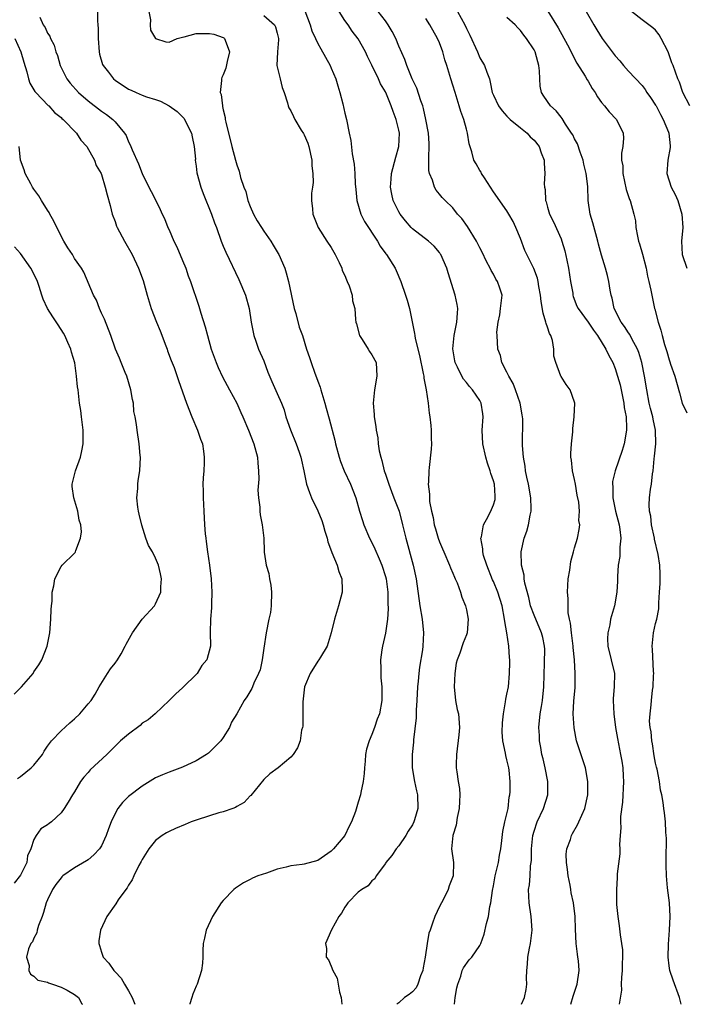
# Model space of a CAD drawing. Units: inches. Extents: x 2520000 to 2523000, y 1539000 to 1542000.
# Drawn here: x 2522233 to 2522331, y 1539000 to 1539146 of the extents above; entities that cross this region are included whole.
import ezdxf

# ---------------------------------------------------------------- set-up
doc = ezdxf.new("R2010")
doc.units = ezdxf.units.IN
doc.header["$MEASUREMENT"] = 0
doc.layers.add('LD25201539_2ft', color=74, linetype='Continuous')

msp = doc.modelspace()

# ---------------------------------------------------------------- linework, layer by layer
at = {"layer": 'LD25201539_2ft'}
for points, elevation in [([(2522244.4, 1539147), (2522244.39, 1539145.61), (2522244.46, 1539145), (2522244.49, 1539144.49), (2522244.48, 1539143), (2522244.63, 1539141), (2522244.69, 1539140.69), (2522245.16, 1539139.16), (2522245.23, 1539139), (2522246.01, 1539137.99), (2522246.75, 1539137), (2522247, 1539136.8), (2522249, 1539135.51), (2522249.36, 1539135.36), (2522250.11, 1539135), (2522251, 1539134.61), (2522251.63, 1539134.37), (2522253, 1539133.94), (2522253.7, 1539133.7), (2522255, 1539133.04), (2522256.17, 1539132.17), (2522257, 1539131.38), (2522257.18, 1539131.18), (2522258.32, 1539129), (2522258.42, 1539128.42), (2522258.73, 1539127), (2522258.88, 1539125.12), (2522258.87, 1539125), (2522259, 1539124.11), (2522259.12, 1539123.12), (2522259.69, 1539121), (2522260.04, 1539120.04), (2522261.28, 1539117), (2522261.71, 1539115.71), (2522261.99, 1539115), (2522262.7, 1539113), (2522263, 1539112.25), (2522263.37, 1539111.37), (2522265.32, 1539107.32), (2522266.28, 1539105), (2522266.83, 1539103), (2522267.14, 1539101), (2522267.53, 1539099), (2522267.83, 1539098.17), (2522268.23, 1539097), (2522269, 1539095.25), (2522269.61, 1539093.61), (2522270.2, 1539092.2), (2522271, 1539090.44), (2522271.62, 1539089), (2522272.01, 1539088.01), (2522272.29, 1539087), (2522272.96, 1539085.04), (2522273.8, 1539083), (2522274.26, 1539081.74), (2522274.51, 1539081), (2522274.58, 1539080.58), (2522274.95, 1539079), (2522275.34, 1539077), (2522275.76, 1539075.76), (2522276.05, 1539075), (2522277, 1539073.04), (2522277.62, 1539071.62), (2522277.82, 1539071), (2522278.06, 1539070.06), (2522278.41, 1539069), (2522278.47, 1539068.47), (2522279.03, 1539067.03), (2522279.09, 1539066.91), (2522279.89, 1539065), (2522280.1, 1539064.1), (2522280.58, 1539063), (2522280.62, 1539061.38), (2522280.6, 1539061), (2522280.09, 1539059), (2522279.48, 1539057), (2522278.97, 1539055), (2522278.37, 1539053), (2522277.38, 1539051.38), (2522277.17, 1539051), (2522277, 1539050.8), (2522275.89, 1539049), (2522275.03, 1539047), (2522274.77, 1539044.77), (2522274.8, 1539041.2), (2522274.74, 1539041), (2522274.6, 1539040.6), (2522274.37, 1539039), (2522274.01, 1539037.99), (2522273.34, 1539037), (2522273, 1539036.57), (2522271.12, 1539035), (2522269.9, 1539034.1), (2522269, 1539033.28), (2522267.08, 1539030.92), (2522267, 1539030.85), (2522266.1, 1539029.9), (2522265, 1539029.28), (2522264.84, 1539029.16), (2522264.42, 1539029), (2522263, 1539028.51), (2522262.34, 1539028.34), (2522261, 1539027.92), (2522259, 1539027.26), (2522258.27, 1539027), (2522257.36, 1539026.64), (2522255.96, 1539026.04), (2522255, 1539025.6), (2522254.6, 1539025.4), (2522253.96, 1539025), (2522253, 1539024.23), (2522251.99, 1539023), (2522251, 1539021.44), (2522250.86, 1539021.14), (2522250.54, 1539020.54), (2522249.79, 1539019), (2522249.55, 1539018.45), (2522249, 1539017.64), (2522248.77, 1539017.23), (2522248.58, 1539017), (2522247.48, 1539015.48), (2522247.1, 1539014.9), (2522245.76, 1539013), (2522244.84, 1539011), (2522244.62, 1539009.38), (2522244.59, 1539009), (2522244.7, 1539008.7), (2522245, 1539007.72), (2522245.24, 1539007), (2522246.1, 1539006.1), (2522246.82, 1539005), (2522246.92, 1539004.92), (2522247, 1539004.8), (2522247.89, 1539003.89), (2522248.4, 1539003), (2522249, 1539001.99), (2522249.54, 1539001), (2522249.92, 1539000)], 8222), ([(2522252.01, 1539147), (2522252.26, 1539145.74), (2522252.2, 1539145), (2522252.25, 1539144.25), (2522253, 1539143), (2522254.5, 1539142.5), (2522255, 1539142.47), (2522256.21, 1539143), (2522257, 1539143.21), (2522257.23, 1539143.23), (2522259, 1539143.74), (2522259.72, 1539143.72), (2522261, 1539143.75), (2522261.63, 1539143.63), (2522263, 1539143.14), (2522263.1, 1539143.1), (2522263.21, 1539143), (2522263.27, 1539142.73), (2522263.95, 1539141), (2522263.6, 1539139.6), (2522263.38, 1539138.62), (2522263, 1539137.62), (2522262.8, 1539137.2), (2522262.73, 1539137), (2522262.75, 1539136.75), (2522262.57, 1539135), (2522262.69, 1539134.69), (2522262.88, 1539133), (2522262.91, 1539132.91), (2522263, 1539132.44), (2522263.28, 1539131.28), (2522263.31, 1539131), (2522263.39, 1539130.61), (2522264.29, 1539127), (2522264.8, 1539125), (2522265, 1539124.31), (2522265.37, 1539123.37), (2522265.57, 1539122.43), (2522266.05, 1539121), (2522266.33, 1539120.33), (2522266.65, 1539119), (2522267, 1539118.12), (2522267.47, 1539117), (2522268.02, 1539116.02), (2522268.65, 1539115), (2522269, 1539114.48), (2522270.06, 1539113), (2522270.4, 1539112.4), (2522271.16, 1539111.16), (2522271.25, 1539111), (2522272.11, 1539109), (2522272.32, 1539108.32), (2522272.69, 1539107), (2522273.5, 1539103), (2522273.74, 1539102.26), (2522274.26, 1539100.26), (2522274.75, 1539099), (2522275.35, 1539097), (2522275.76, 1539095.76), (2522276, 1539095), (2522276.54, 1539093.46), (2522276.82, 1539092.82), (2522277, 1539092.27), (2522277.35, 1539091.35), (2522277.43, 1539091), (2522278.05, 1539089), (2522278.24, 1539088.24), (2522278.7, 1539086.7), (2522279.5, 1539083.5), (2522279.61, 1539083), (2522280.16, 1539081), (2522280.36, 1539080.36), (2522280.9, 1539079), (2522281.82, 1539077), (2522282.61, 1539075), (2522283.18, 1539073), (2522283.61, 1539071.61), (2522283.82, 1539071), (2522284.67, 1539069), (2522285, 1539068.35), (2522285.44, 1539067.44), (2522286.06, 1539065.94), (2522286.48, 1539065), (2522287, 1539063.36), (2522287.1, 1539063), (2522287.36, 1539061), (2522287.39, 1539059.39), (2522287.44, 1539058.56), (2522287.34, 1539057), (2522287.04, 1539054.96), (2522286.57, 1539053), (2522286.47, 1539052.47), (2522286.28, 1539051), (2522286.34, 1539049.66), (2522286.33, 1539049), (2522286.35, 1539048.35), (2522286.5, 1539047), (2522286.48, 1539046.48), (2522286.5, 1539045), (2522286.11, 1539043), (2522285.78, 1539042.22), (2522285.39, 1539041), (2522285, 1539039.94), (2522284.59, 1539039), (2522284.21, 1539037.79), (2522284.07, 1539037), (2522283.99, 1539035.99), (2522283.89, 1539035), (2522283.85, 1539034.15), (2522283.73, 1539033), (2522283.38, 1539031.38), (2522283.32, 1539031), (2522283, 1539029.91), (2522282.76, 1539029.24), (2522282.56, 1539028.56), (2522282, 1539027), (2522281.63, 1539026.37), (2522281, 1539025), (2522279.35, 1539023), (2522279, 1539022.66), (2522277, 1539021.31), (2522275, 1539020.77), (2522274.71, 1539020.71), (2522273, 1539020.51), (2522272.3, 1539020.3), (2522271, 1539020), (2522269.43, 1539019.43), (2522268.13, 1539019), (2522267.34, 1539018.66), (2522267, 1539018.46), (2522266.01, 1539017.99), (2522264.81, 1539017.19), (2522264.58, 1539017), (2522263, 1539015.36), (2522262.7, 1539015), (2522261.4, 1539013), (2522260.47, 1539011), (2522260.22, 1539009.78), (2522260.03, 1539009), (2522259.99, 1539007.99), (2522259.97, 1539007), (2522259.92, 1539006.08), (2522259.81, 1539005), (2522259.17, 1539003), (2522259, 1539002.7), (2522258.5, 1539001.5), (2522258.38, 1539001), (2522258.08, 1539000.08), (2522258.05, 1539000)], 8220), ([(2522275.08, 1539147.08), (2522275.86, 1539145), (2522276.14, 1539144.14), (2522276.65, 1539143), (2522277, 1539142.27), (2522277.44, 1539141.44), (2522278.83, 1539139), (2522279, 1539138.62), (2522279.68, 1539137), (2522279.97, 1539135.97), (2522280.28, 1539135), (2522280.7, 1539133.3), (2522281, 1539131.93), (2522281.24, 1539131), (2522281.64, 1539129), (2522281.87, 1539127.87), (2522282.08, 1539125.92), (2522282.38, 1539124.38), (2522282.49, 1539123), (2522282.55, 1539121.45), (2522282.63, 1539120.63), (2522282.8, 1539119), (2522283.39, 1539117), (2522283.91, 1539115.91), (2522285.82, 1539113), (2522286.24, 1539112.24), (2522287.09, 1539111.09), (2522287.17, 1539111), (2522288.44, 1539109), (2522288.62, 1539108.62), (2522289.29, 1539107), (2522289.98, 1539105), (2522290.23, 1539104.23), (2522290.59, 1539103), (2522291.33, 1539099.33), (2522291.35, 1539099), (2522291.41, 1539098.59), (2522292.05, 1539096.05), (2522292.61, 1539093.39), (2522292.67, 1539093), (2522292.68, 1539092.68), (2522293.02, 1539090.98), (2522293.32, 1539089), (2522293.5, 1539087.5), (2522293.6, 1539087), (2522293.71, 1539085.71), (2522293.8, 1539085), (2522293.79, 1539083.79), (2522293.83, 1539083), (2522293.8, 1539082.2), (2522293.47, 1539079.47), (2522293.42, 1539079), (2522293.37, 1539077.37), (2522293.34, 1539077), (2522293.52, 1539075.52), (2522293.51, 1539075), (2522293.54, 1539074.46), (2522293.82, 1539073), (2522294.07, 1539072.07), (2522294.24, 1539071), (2522294.42, 1539070.42), (2522294.81, 1539069), (2522295, 1539068.48), (2522295.45, 1539067.45), (2522295.63, 1539067), (2522296.51, 1539065), (2522296.64, 1539064.64), (2522297, 1539063.81), (2522297.23, 1539063.23), (2522297.34, 1539063), (2522297.61, 1539062.39), (2522298.12, 1539061), (2522298.3, 1539060.3), (2522298.86, 1539059), (2522299, 1539058.39), (2522299.26, 1539057), (2522299.11, 1539055), (2522299, 1539054.69), (2522298.5, 1539053.5), (2522298.01, 1539052.01), (2522297.61, 1539051), (2522297.5, 1539050.5), (2522297.26, 1539049), (2522297.19, 1539047), (2522297.4, 1539045), (2522297.65, 1539043.65), (2522297.81, 1539043), (2522297.97, 1539041), (2522297.89, 1539039.89), (2522297.52, 1539037), (2522297.49, 1539035.49), (2522297.5, 1539035), (2522297.57, 1539034.43), (2522297.79, 1539033), (2522297.97, 1539031.97), (2522298.02, 1539031), (2522297.95, 1539030.05), (2522297.93, 1539029), (2522297.65, 1539027.65), (2522297.47, 1539026.53), (2522296.99, 1539024.99), (2522296.81, 1539023), (2522297.07, 1539021), (2522297.04, 1539019), (2522296.46, 1539017.54), (2522296.3, 1539017), (2522295.58, 1539015.58), (2522295, 1539014.49), (2522294.31, 1539013), (2522294, 1539012), (2522293.61, 1539011), (2522293.45, 1539010.55), (2522293.19, 1539009), (2522292.89, 1539007), (2522292.6, 1539005.4), (2522292.55, 1539005), (2522292.22, 1539004.22), (2522291.82, 1539003), (2522291.56, 1539002.44), (2522291, 1539001.83), (2522290.54, 1539001.46), (2522289.85, 1539001), (2522289, 1539000.24), (2522288.68, 1539000)], 8216), ([(2522297.21, 1539000), (2522297.34, 1539001), (2522297.57, 1539002.43), (2522297.71, 1539003), (2522298.17, 1539004.17), (2522298.39, 1539005), (2522298.58, 1539005.42), (2522299.4, 1539006.6), (2522299.79, 1539007), (2522301, 1539008.69), (2522301.14, 1539009), (2522301.63, 1539010.37), (2522301.96, 1539011.96), (2522302.28, 1539013), (2522302.48, 1539014.48), (2522302.62, 1539015), (2522302.85, 1539016.85), (2522303, 1539017.55), (2522303.26, 1539019), (2522303.74, 1539021), (2522303.91, 1539022.09), (2522304.1, 1539023), (2522304.26, 1539024.26), (2522304.4, 1539025.6), (2522304.7, 1539027), (2522305.17, 1539029), (2522305.32, 1539030.68), (2522305.43, 1539031), (2522305.45, 1539031.45), (2522305.46, 1539033), (2522305.32, 1539034.68), (2522305.28, 1539035), (2522305.21, 1539035.21), (2522305, 1539036.21), (2522304.85, 1539036.85), (2522304.8, 1539037.2), (2522304.4, 1539039), (2522304.31, 1539040.31), (2522304.35, 1539041.65), (2522304.47, 1539043), (2522304.8, 1539044.8), (2522304.82, 1539045.18), (2522305, 1539045.94), (2522305.2, 1539047), (2522305.39, 1539049), (2522305.41, 1539050.59), (2522305.4, 1539051), (2522305.35, 1539051.35), (2522305.26, 1539053), (2522304.97, 1539055), (2522304.68, 1539056.68), (2522304.65, 1539057), (2522304.27, 1539059), (2522303.66, 1539061), (2522303, 1539062.58), (2522302.86, 1539062.86), (2522302, 1539065), (2522301.54, 1539066.46), (2522301.41, 1539067), (2522301.42, 1539067.42), (2522301.15, 1539069), (2522301.23, 1539069.23), (2522301.5, 1539071), (2522302.21, 1539072.21), (2522302.73, 1539073.27), (2522303, 1539073.96), (2522303.24, 1539074.76), (2522303.27, 1539075), (2522303.23, 1539075.23), (2522303.13, 1539077), (2522303, 1539077.51), (2522302.61, 1539078.61), (2522302.53, 1539079), (2522302.13, 1539080.13), (2522301.87, 1539081), (2522301.42, 1539083), (2522301.34, 1539085), (2522301.45, 1539087), (2522301.41, 1539087.41), (2522301.2, 1539089), (2522301, 1539089.38), (2522299.91, 1539091), (2522299.45, 1539091.45), (2522299, 1539092.04), (2522298.56, 1539092.56), (2522298.33, 1539093), (2522297.68, 1539094.32), (2522297.31, 1539095), (2522297.26, 1539095.25), (2522296.97, 1539097.03), (2522297.19, 1539099), (2522297.6, 1539101), (2522297.66, 1539102.34), (2522297.74, 1539103), (2522297.63, 1539103.63), (2522297.35, 1539105), (2522296.29, 1539108.29), (2522296.08, 1539109), (2522295.21, 1539111), (2522295.13, 1539111.13), (2522295, 1539111.31), (2522294.24, 1539112.24), (2522293.39, 1539113), (2522291, 1539114.83), (2522290.84, 1539115), (2522289.99, 1539115.99), (2522289.19, 1539117), (2522289, 1539117.32), (2522288.15, 1539119), (2522287.94, 1539119.94), (2522287.74, 1539121), (2522287.84, 1539122.16), (2522287.9, 1539123), (2522288.56, 1539125.44), (2522289.01, 1539126.99), (2522289.08, 1539129), (2522289, 1539129.41), (2522288.62, 1539131), (2522288.16, 1539132.16), (2522287.87, 1539133), (2522287.05, 1539135), (2522287, 1539135.11), (2522286.3, 1539136.3), (2522286, 1539137), (2522285, 1539139.05), (2522284.34, 1539140.34), (2522284.05, 1539141), (2522283, 1539142.94), (2522282.09, 1539144.09), (2522281.49, 1539145), (2522281, 1539145.66), (2522280.14, 1539147)], 8214), ([(2522307.16, 1539000), (2522307.6, 1539001), (2522307.83, 1539002.17), (2522307.94, 1539003), (2522307.88, 1539003.88), (2522307.93, 1539005), (2522308.05, 1539005.95), (2522308.07, 1539007), (2522308.31, 1539008.31), (2522308.46, 1539009), (2522308.73, 1539011), (2522308.59, 1539013), (2522308.28, 1539015), (2522308.2, 1539017), (2522308.31, 1539017.69), (2522308.41, 1539019), (2522308.49, 1539020.49), (2522308.6, 1539021), (2522308.64, 1539021.36), (2522308.65, 1539023), (2522308.81, 1539025), (2522309, 1539025.65), (2522309.46, 1539027), (2522310.41, 1539029), (2522311.04, 1539031), (2522311.05, 1539033), (2522310.66, 1539035), (2522310.35, 1539036.35), (2522310.18, 1539037), (2522310.03, 1539038.03), (2522309.8, 1539039), (2522309.79, 1539039.79), (2522309.73, 1539041), (2522309.93, 1539043), (2522310.09, 1539044.09), (2522310.24, 1539045), (2522310.47, 1539047), (2522310.57, 1539050.57), (2522310.58, 1539052.58), (2522310.56, 1539053), (2522310.3, 1539054.3), (2522310.13, 1539055), (2522309, 1539057.63), (2522308.5, 1539059), (2522308.22, 1539060.22), (2522307.64, 1539062.36), (2522307.54, 1539063), (2522307.52, 1539063.52), (2522307.15, 1539065), (2522307.1, 1539067), (2522307.53, 1539069), (2522307.94, 1539070.06), (2522308.16, 1539071), (2522308.41, 1539072.41), (2522308.57, 1539073), (2522308.58, 1539073.42), (2522308.54, 1539075), (2522308.19, 1539077), (2522307.94, 1539078.06), (2522307.75, 1539079), (2522307.68, 1539079.68), (2522307.42, 1539081), (2522307.28, 1539082.72), (2522307.33, 1539086.67), (2522307.31, 1539087), (2522307.26, 1539087.25), (2522306.97, 1539089), (2522306.25, 1539091), (2522305.9, 1539091.9), (2522305.25, 1539093), (2522305, 1539093.59), (2522304.24, 1539095), (2522304.05, 1539096.05), (2522303.66, 1539097), (2522303.54, 1539099), (2522303.52, 1539099.52), (2522303.68, 1539101), (2522303.93, 1539102.07), (2522304.06, 1539103), (2522304.27, 1539105), (2522303.95, 1539106.05), (2522303.62, 1539107), (2522303.37, 1539107.37), (2522303, 1539108.11), (2522302.66, 1539108.66), (2522302.51, 1539109), (2522301.99, 1539109.99), (2522301.35, 1539111.35), (2522301, 1539112), (2522300.49, 1539113), (2522299.14, 1539115.14), (2522298.33, 1539116.33), (2522297.68, 1539117), (2522297, 1539117.9), (2522295.85, 1539119), (2522295.43, 1539119.43), (2522295, 1539119.92), (2522294.52, 1539120.52), (2522294.26, 1539121), (2522293.97, 1539122.03), (2522293.55, 1539123), (2522293.45, 1539123.45), (2522293.42, 1539125.42), (2522293.49, 1539127), (2522293.47, 1539127.47), (2522293.38, 1539129), (2522293, 1539131), (2522292.64, 1539132.64), (2522292.53, 1539133), (2522292.26, 1539133.74), (2522291.64, 1539135.64), (2522290.98, 1539137.02), (2522290.18, 1539139), (2522289.89, 1539139.89), (2522289, 1539141.88), (2522288.54, 1539143), (2522288.03, 1539144.03), (2522287.43, 1539145), (2522287, 1539145.63), (2522285.93, 1539147)], 8212), ([(2522297.69, 1539147), (2522298.77, 1539145), (2522299, 1539144.46), (2522299.5, 1539143.5), (2522300.62, 1539141), (2522301, 1539140.12), (2522301.69, 1539139), (2522302.01, 1539137.99), (2522302.39, 1539137), (2522302.53, 1539136.53), (2522302.83, 1539135), (2522303, 1539134.58), (2522303.76, 1539133), (2522304.28, 1539132.28), (2522305, 1539131.51), (2522305.23, 1539131.23), (2522305.49, 1539131), (2522307, 1539129.75), (2522307.97, 1539129), (2522308.45, 1539128.45), (2522309, 1539127.96), (2522309.77, 1539127), (2522310.05, 1539126.05), (2522310.5, 1539125), (2522310.51, 1539124.51), (2522310.62, 1539123), (2522310.51, 1539121.49), (2522310.54, 1539121), (2522310.64, 1539120.64), (2522310.72, 1539119), (2522310.8, 1539118.8), (2522311, 1539118), (2522311.29, 1539117), (2522311.86, 1539115.86), (2522313, 1539113.32), (2522313.12, 1539113), (2522313.56, 1539111.56), (2522313.84, 1539110.17), (2522314.08, 1539109), (2522314.41, 1539107), (2522314.72, 1539105.28), (2522314.75, 1539105), (2522314.8, 1539104.8), (2522315.36, 1539103.36), (2522315.52, 1539103), (2522317, 1539101), (2522317.81, 1539099.81), (2522318.41, 1539099), (2522319.65, 1539097), (2522320.05, 1539096.04), (2522320.65, 1539095), (2522321, 1539094.15), (2522321.37, 1539093), (2522321.73, 1539091.73), (2522322.29, 1539089), (2522322.36, 1539088.36), (2522322.62, 1539087), (2522322.69, 1539085.31), (2522322.68, 1539085), (2522322.32, 1539083), (2522322.02, 1539081.98), (2522321, 1539079), (2522320.61, 1539077.39), (2522320.59, 1539077), (2522320.64, 1539076.64), (2522320.64, 1539075), (2522321.06, 1539073), (2522321.6, 1539071), (2522321.71, 1539070.29), (2522321.84, 1539069), (2522321.7, 1539067.7), (2522321.7, 1539067), (2522321.68, 1539066.32), (2522321.45, 1539065), (2522321.35, 1539063.35), (2522321.35, 1539062.65), (2522321.24, 1539061), (2522320.89, 1539059), (2522320.47, 1539057.53), (2522320.34, 1539057), (2522320.2, 1539056.2), (2522319.91, 1539055), (2522319.89, 1539054.11), (2522319.94, 1539053), (2522320.43, 1539051), (2522320.89, 1539049), (2522320.85, 1539047), (2522320.71, 1539045.29), (2522320.7, 1539045), (2522320.81, 1539043), (2522321.08, 1539041), (2522321.34, 1539039.34), (2522321.82, 1539037), (2522322.01, 1539036.01), (2522322.15, 1539035), (2522322.2, 1539033.8), (2522322.26, 1539033), (2522322.08, 1539029.92), (2522321.81, 1539027.81), (2522321.81, 1539027), (2522321.87, 1539026.13), (2522321.76, 1539025), (2522321.67, 1539023.67), (2522321.72, 1539023), (2522321.7, 1539022.3), (2522321.3, 1539019.3), (2522321.29, 1539018.71), (2522321.19, 1539017), (2522321.23, 1539015.23), (2522321.22, 1539014.78), (2522321.38, 1539013), (2522321.6, 1539011.6), (2522321.73, 1539010.27), (2522321.95, 1539009), (2522322.08, 1539008.08), (2522322.08, 1539007), (2522322.03, 1539005.97), (2522322.05, 1539005), (2522321.96, 1539003.96), (2522321.92, 1539003), (2522321.93, 1539002.07), (2522321.59, 1539000)], 8208), ([(2522311.06, 1539147.06), (2522312.57, 1539144.57), (2522313.95, 1539142.05), (2522314.51, 1539141), (2522314.65, 1539140.65), (2522315.36, 1539139.36), (2522316.57, 1539137.43), (2522316.88, 1539136.88), (2522317, 1539136.69), (2522317.61, 1539135.61), (2522318.04, 1539135), (2522318.37, 1539134.37), (2522319, 1539133.52), (2522319.43, 1539133), (2522320.11, 1539132.11), (2522321.23, 1539131), (2522322.21, 1539129), (2522322.22, 1539128.23), (2522322.16, 1539127), (2522321.97, 1539126.03), (2522321.96, 1539125), (2522322.13, 1539124.13), (2522322.15, 1539123), (2522322.66, 1539120.66), (2522323.14, 1539119.14), (2522323.21, 1539119), (2522323.78, 1539117), (2522324.01, 1539116.01), (2522324.07, 1539115), (2522324.29, 1539113.71), (2522324.46, 1539113), (2522324.6, 1539112.6), (2522325.06, 1539111.06), (2522325.6, 1539109), (2522325.8, 1539107.8), (2522326.01, 1539107), (2522326.29, 1539105.71), (2522326.41, 1539105), (2522326.85, 1539103), (2522326.9, 1539102.9), (2522327.38, 1539101), (2522327.79, 1539099.79), (2522327.97, 1539099), (2522328.32, 1539097.68), (2522328.66, 1539096.66), (2522329, 1539095.43), (2522329.12, 1539095.12), (2522329.22, 1539094.78), (2522329.84, 1539093), (2522330.53, 1539090.53), (2522330.94, 1539089), (2522331.59, 1539087.59)], 8204), ([(2522316.73, 1539147), (2522317.84, 1539145), (2522318.28, 1539144.27), (2522319.09, 1539143), (2522321, 1539140.43), (2522321.69, 1539139.69), (2522322.26, 1539139), (2522323, 1539138.17), (2522325, 1539136.01), (2522325.44, 1539135.44), (2522325.69, 1539135), (2522326.24, 1539134.24), (2522327, 1539133.11), (2522327.06, 1539133), (2522327.73, 1539131.73), (2522328.12, 1539131), (2522328.89, 1539129.11), (2522328.93, 1539129), (2522329.13, 1539127.12), (2522329.15, 1539127), (2522329.14, 1539126.86), (2522328.78, 1539125), (2522328.63, 1539123), (2522329.32, 1539121), (2522329.88, 1539119.88), (2522330.26, 1539119), (2522330.87, 1539117), (2522331, 1539115), (2522330.81, 1539113), (2522330.92, 1539111), (2522331.62, 1539109)], 8202), ([(2522332.08, 1539133), (2522331.04, 1539135), (2522330.52, 1539136.52), (2522330.29, 1539137), (2522329.58, 1539139), (2522329.39, 1539139.39), (2522329, 1539140.57), (2522328.83, 1539141), (2522327.81, 1539143), (2522327.52, 1539143.52), (2522327, 1539144.23), (2522326.59, 1539144.58), (2522325, 1539145.76), (2522323.44, 1539147)], 8200), ([(2522235.86, 1539146.14), (2522236.37, 1539145), (2522236.64, 1539144.64), (2522237, 1539143.8), (2522237.34, 1539143.34), (2522237.45, 1539143), (2522238.01, 1539142.01), (2522238.26, 1539141), (2522238.48, 1539140.48), (2522238.87, 1539139), (2522239.87, 1539137), (2522240.37, 1539136.37), (2522241.58, 1539135), (2522243, 1539133.77), (2522245, 1539132.23), (2522245.74, 1539131.74), (2522246.69, 1539131), (2522247, 1539130.67), (2522248.39, 1539129), (2522248.63, 1539128.63), (2522249, 1539127.67), (2522249.25, 1539127.25), (2522249.51, 1539126.49), (2522250.46, 1539124.46), (2522251, 1539123), (2522252.02, 1539121), (2522252.32, 1539120.32), (2522253.02, 1539119), (2522253.68, 1539117.68), (2522253.98, 1539117), (2522254.32, 1539116.32), (2522254.83, 1539115), (2522255, 1539114.64), (2522255.71, 1539113), (2522256.14, 1539112.14), (2522257, 1539110.13), (2522257.47, 1539109), (2522257.84, 1539107.84), (2522258.16, 1539107), (2522259.38, 1539103.38), (2522259.69, 1539102.31), (2522260.32, 1539100.32), (2522260.67, 1539099), (2522261.24, 1539097), (2522261.96, 1539095), (2522262.28, 1539094.28), (2522262.92, 1539092.92), (2522263.96, 1539091), (2522265.01, 1539089), (2522265.62, 1539087.62), (2522265.92, 1539087), (2522266.77, 1539085), (2522267.56, 1539083), (2522268.08, 1539081), (2522268.11, 1539080.11), (2522268.22, 1539079), (2522268.26, 1539077.74), (2522268.12, 1539076.12), (2522268.21, 1539075), (2522268.42, 1539073.58), (2522268.4, 1539073), (2522268.45, 1539072.45), (2522268.79, 1539071), (2522269.04, 1539069), (2522269.09, 1539067.09), (2522269.08, 1539066.92), (2522269.35, 1539065), (2522269.77, 1539063.77), (2522269.84, 1539063), (2522270.05, 1539062.05), (2522270.17, 1539061), (2522270.12, 1539059), (2522269.98, 1539058.02), (2522269.78, 1539057), (2522269.36, 1539055), (2522269, 1539052.74), (2522268.77, 1539051), (2522268.48, 1539049.52), (2522268.25, 1539049), (2522267.54, 1539047.54), (2522267.35, 1539047), (2522267.24, 1539046.76), (2522266.49, 1539045.51), (2522266.12, 1539045), (2522265.03, 1539043.03), (2522264.25, 1539041.75), (2522263.96, 1539041), (2522263, 1539039.5), (2522262.64, 1539039), (2522261, 1539037.34), (2522260.81, 1539037.19), (2522260.53, 1539037), (2522259, 1539036.05), (2522257, 1539035.13), (2522255, 1539034.38), (2522254.02, 1539033.98), (2522253, 1539033.53), (2522251, 1539032.32), (2522249, 1539030.79), (2522248.1, 1539029.9), (2522247.43, 1539029), (2522247, 1539028.27), (2522246.4, 1539027), (2522246.02, 1539025.98), (2522245.68, 1539025), (2522245, 1539023.48), (2522244.69, 1539023), (2522243.88, 1539022.11), (2522243, 1539021.37), (2522242.77, 1539021.23), (2522241, 1539020.2), (2522239.28, 1539019), (2522239.13, 1539018.87), (2522239, 1539018.74), (2522238.26, 1539017.74), (2522237.76, 1539017), (2522237, 1539015.48), (2522236.82, 1539015), (2522236.41, 1539013.59), (2522236.21, 1539013), (2522235.69, 1539011.69), (2522235.48, 1539011), (2522235.41, 1539010.59), (2522235, 1539009.8), (2522234.76, 1539009.24), (2522234.56, 1539009), (2522234.19, 1539008.19), (2522233.88, 1539007), (2522234.27, 1539005.73), (2522234.25, 1539005), (2522234.47, 1539004.47), (2522235, 1539004.18), (2522235.57, 1539003.57), (2522237, 1539003.3), (2522237.17, 1539003.17), (2522237.76, 1539003), (2522239, 1539002.54), (2522239.91, 1539002.09), (2522241, 1539001.45), (2522241.58, 1539001), (2522242.09, 1539000.09), (2522242.16, 1539000)], 8224), ([(2522269, 1539146.38), (2522270.59, 1539145), (2522270.72, 1539144.72), (2522271, 1539143.8), (2522271.19, 1539143), (2522271.2, 1539142.8), (2522271.04, 1539141), (2522270.96, 1539139), (2522271.42, 1539137), (2522271.75, 1539135.75), (2522272.03, 1539135), (2522272.51, 1539133.49), (2522272.62, 1539133), (2522272.73, 1539132.73), (2522273, 1539132.26), (2522273.43, 1539131.43), (2522273.61, 1539131), (2522274.56, 1539129.44), (2522274.91, 1539128.91), (2522275, 1539128.72), (2522275.51, 1539127.51), (2522275.66, 1539127), (2522276.12, 1539125), (2522276.12, 1539124.12), (2522276.29, 1539123), (2522276.31, 1539121.69), (2522276.2, 1539121), (2522276.09, 1539120.09), (2522276.06, 1539119), (2522276.21, 1539117.79), (2522276.27, 1539117), (2522277.07, 1539115), (2522278.34, 1539113), (2522279, 1539112.05), (2522279.59, 1539111), (2522280.16, 1539109.84), (2522280.54, 1539109), (2522280.63, 1539108.63), (2522281, 1539107.88), (2522281.24, 1539107.24), (2522281.36, 1539107), (2522281.64, 1539106.36), (2522282.07, 1539105), (2522282.16, 1539104.17), (2522282.48, 1539103), (2522282.59, 1539101.41), (2522282.63, 1539101), (2522282.73, 1539100.73), (2522283.19, 1539099), (2522283.57, 1539098.43), (2522284.48, 1539097), (2522284.66, 1539096.66), (2522285, 1539096.15), (2522285.62, 1539095), (2522285.74, 1539093), (2522285.38, 1539091), (2522285.21, 1539089), (2522285.33, 1539087.33), (2522285.34, 1539087), (2522285.57, 1539085.57), (2522285.62, 1539085), (2522285.88, 1539083.88), (2522285.96, 1539083), (2522286.08, 1539081.92), (2522286.31, 1539081), (2522286.5, 1539080.5), (2522286.81, 1539079), (2522287, 1539078.48), (2522287.49, 1539077), (2522287.92, 1539075.92), (2522288.26, 1539075), (2522289.03, 1539073), (2522289.54, 1539071), (2522289.81, 1539069.81), (2522290.01, 1539069), (2522291.13, 1539065), (2522291.56, 1539063), (2522292.1, 1539059), (2522292.43, 1539057), (2522292.66, 1539055), (2522292.57, 1539053), (2522292.5, 1539052.5), (2522292.07, 1539049.92), (2522291.95, 1539049), (2522291.86, 1539047.86), (2522291.78, 1539047), (2522291.68, 1539045), (2522291.57, 1539043.57), (2522291.57, 1539042.43), (2522291.18, 1539039.18), (2522291.17, 1539038.83), (2522290.97, 1539036.97), (2522290.98, 1539035), (2522291.31, 1539033), (2522291.59, 1539031.59), (2522291.76, 1539031), (2522291.81, 1539029), (2522291.31, 1539027.31), (2522291.2, 1539027), (2522291, 1539026.59), (2522290.38, 1539025.62), (2522290.05, 1539025), (2522289, 1539023.46), (2522288.61, 1539023), (2522287.96, 1539022.04), (2522287.07, 1539021), (2522287, 1539020.86), (2522285.63, 1539019), (2522285.42, 1539018.58), (2522285, 1539018.28), (2522284.47, 1539017.53), (2522283.53, 1539017), (2522283, 1539016.58), (2522281.44, 1539015), (2522281.26, 1539014.74), (2522281, 1539014.39), (2522280.52, 1539013.48), (2522280.13, 1539013), (2522279.03, 1539011.03), (2522278.14, 1539009), (2522278.27, 1539008.27), (2522278.25, 1539007), (2522278.6, 1539006.6), (2522279, 1539005.66), (2522279.23, 1539005), (2522279.88, 1539003.88), (2522280, 1539003), (2522280.21, 1539001.79), (2522280.45, 1539001), (2522280.51, 1539000.51), (2522280.57, 1539000)], 8218), ([(2522314.46, 1539000), (2522314.81, 1539001.19), (2522315.4, 1539003), (2522315.7, 1539005), (2522315.57, 1539006.43), (2522315.5, 1539007), (2522315.41, 1539007.41), (2522315.23, 1539009), (2522315.14, 1539011.14), (2522315.08, 1539013), (2522314.84, 1539015), (2522314.5, 1539016.5), (2522314.45, 1539017), (2522314.35, 1539017.65), (2522314.06, 1539019), (2522313.96, 1539019.96), (2522313.79, 1539021), (2522313.76, 1539022.24), (2522313.87, 1539023), (2522314.4, 1539024.4), (2522314.57, 1539025), (2522314.71, 1539025.29), (2522315.42, 1539026.58), (2522315.64, 1539027), (2522316.5, 1539029), (2522316.95, 1539031), (2522316.98, 1539033), (2522316.63, 1539035), (2522315.31, 1539039), (2522314.92, 1539040.92), (2522314.81, 1539043), (2522314.9, 1539044.9), (2522315.08, 1539046.92), (2522315.11, 1539049), (2522314.98, 1539051), (2522314.81, 1539052.81), (2522314.8, 1539053), (2522314.55, 1539055), (2522314.42, 1539056.42), (2522314.26, 1539057), (2522314.06, 1539057.94), (2522314.03, 1539059), (2522314.07, 1539060.07), (2522313.97, 1539061), (2522313.98, 1539062.02), (2522314.06, 1539063), (2522314.29, 1539064.29), (2522314.43, 1539065.57), (2522314.86, 1539067), (2522315, 1539067.57), (2522315.45, 1539069), (2522315.68, 1539070.32), (2522315.77, 1539071), (2522315.64, 1539071.64), (2522315.72, 1539073), (2522315.65, 1539074.35), (2522315.38, 1539075.38), (2522315.13, 1539077), (2522315, 1539077.7), (2522314.7, 1539079), (2522314.54, 1539080.54), (2522314.47, 1539081), (2522314.46, 1539081.54), (2522314.56, 1539083), (2522314.75, 1539084.75), (2522314.74, 1539085.26), (2522314.95, 1539087), (2522315.04, 1539089), (2522315, 1539089.16), (2522314.36, 1539091), (2522313.77, 1539091.77), (2522313, 1539092.93), (2522312.96, 1539093), (2522312.22, 1539095), (2522311.95, 1539095.95), (2522311.93, 1539097), (2522311.71, 1539098.29), (2522311.48, 1539099), (2522311.3, 1539099.3), (2522311, 1539100.23), (2522310.8, 1539100.8), (2522310.76, 1539101), (2522310.33, 1539102.33), (2522310.05, 1539104.05), (2522309.97, 1539105), (2522309.73, 1539106.27), (2522309.63, 1539107), (2522309.52, 1539107.52), (2522308.95, 1539108.95), (2522307.62, 1539111.62), (2522307, 1539113.36), (2522306.32, 1539115), (2522305.89, 1539115.89), (2522305.29, 1539117), (2522305, 1539117.47), (2522303, 1539120.28), (2522302.56, 1539121), (2522301.66, 1539122.34), (2522301.25, 1539123), (2522301.18, 1539123.18), (2522301, 1539123.43), (2522300.43, 1539124.43), (2522300.09, 1539125), (2522299.8, 1539126.2), (2522299.42, 1539127.42), (2522299.18, 1539129), (2522299, 1539129.57), (2522298.61, 1539131), (2522298.16, 1539132.16), (2522297.93, 1539133), (2522297.31, 1539135), (2522297, 1539136.08), (2522296.7, 1539137), (2522296.09, 1539139), (2522295.82, 1539139.82), (2522295.51, 1539141), (2522295, 1539142.37), (2522294.72, 1539143), (2522293.59, 1539145), (2522293, 1539145.95)], 8210), ([(2522330.79, 1539000), (2522330.61, 1539000.61), (2522330.52, 1539001), (2522329.59, 1539003.59), (2522329.11, 1539005), (2522329, 1539005.72), (2522328.84, 1539007), (2522328.9, 1539008.9), (2522329.06, 1539011), (2522329.13, 1539013), (2522329.04, 1539015.04), (2522328.77, 1539017.23), (2522328.61, 1539019), (2522328.58, 1539020.58), (2522328.55, 1539021.45), (2522328.6, 1539024.6), (2522328.57, 1539025), (2522328.5, 1539025.5), (2522328.47, 1539027), (2522328.33, 1539028.33), (2522328.22, 1539029), (2522328.11, 1539029.9), (2522327.91, 1539031), (2522327.72, 1539031.72), (2522327.56, 1539033), (2522327.21, 1539034.79), (2522327.12, 1539035.12), (2522327, 1539035.71), (2522326.8, 1539036.8), (2522326.54, 1539038.54), (2522326.45, 1539039), (2522326.35, 1539040.35), (2522326.2, 1539041), (2522326.09, 1539041.91), (2522326.17, 1539043), (2522326.32, 1539044.32), (2522326.37, 1539045), (2522326.53, 1539046.53), (2522326.62, 1539047), (2522326.69, 1539048.69), (2522326.72, 1539049), (2522326.69, 1539049.31), (2522326.55, 1539052.55), (2522326.48, 1539053), (2522326.69, 1539055), (2522327, 1539056.37), (2522327.16, 1539057), (2522327.47, 1539058.53), (2522327.46, 1539059.46), (2522327.59, 1539061), (2522327.68, 1539062.32), (2522327.69, 1539063), (2522327.66, 1539063.66), (2522327.64, 1539065), (2522327.39, 1539066.61), (2522326.85, 1539068.85), (2522326.83, 1539069), (2522326.4, 1539071), (2522326.27, 1539072.27), (2522326.09, 1539073), (2522326.03, 1539073.97), (2522326.09, 1539075), (2522326.26, 1539076.26), (2522326.37, 1539077), (2522326.52, 1539078.52), (2522326.61, 1539079), (2522326.76, 1539080.76), (2522326.84, 1539081.16), (2522327.03, 1539082.97), (2522326.98, 1539085), (2522326.61, 1539086.61), (2522326.56, 1539087), (2522326.23, 1539088.23), (2522326.06, 1539089), (2522325.68, 1539091), (2522325.37, 1539093), (2522324.97, 1539095), (2522324.5, 1539096.5), (2522324.31, 1539097), (2522323.48, 1539098.52), (2522323.17, 1539099.17), (2522323, 1539099.41), (2522322.37, 1539100.37), (2522321.89, 1539101), (2522320.88, 1539103), (2522320.55, 1539104.55), (2522320.4, 1539105), (2522320.25, 1539105.75), (2522320.07, 1539107), (2522319.88, 1539107.88), (2522319.6, 1539109), (2522319, 1539110.9), (2522318.53, 1539112.53), (2522318.42, 1539113), (2522317.7, 1539115.7), (2522317.33, 1539117), (2522317.02, 1539119), (2522316.94, 1539121.06), (2522316.74, 1539123), (2522316.39, 1539124.39), (2522316.26, 1539125), (2522315.83, 1539126.17), (2522315.41, 1539127.41), (2522315, 1539128.14), (2522314.72, 1539128.72), (2522314.57, 1539129), (2522313.68, 1539130.32), (2522313.17, 1539131.17), (2522313, 1539131.35), (2522312.27, 1539132.27), (2522311.45, 1539133), (2522310.44, 1539134.44), (2522310.13, 1539135), (2522309.93, 1539135.93), (2522309.84, 1539137), (2522309.81, 1539138.19), (2522309.72, 1539139), (2522309.55, 1539139.55), (2522309.15, 1539141), (2522309, 1539141.3), (2522307.9, 1539143), (2522307.5, 1539143.5), (2522307, 1539144.17), (2522306.58, 1539144.58), (2522306.21, 1539145), (2522305, 1539146.12)], 8206), ([(2522232.18, 1539143), (2522233.08, 1539141), (2522233.49, 1539139.49), (2522233.93, 1539138.07), (2522234.17, 1539137), (2522234.39, 1539136.39), (2522235.14, 1539135.14), (2522235.26, 1539135), (2522237.08, 1539133.08), (2522237.18, 1539133), (2522238.05, 1539132.05), (2522239, 1539131.28), (2522239.14, 1539131.14), (2522239.33, 1539131), (2522241.29, 1539129), (2522241.93, 1539127.93), (2522242.83, 1539127), (2522243.94, 1539125), (2522244.18, 1539124.18), (2522244.94, 1539123), (2522245, 1539122.85), (2522245.54, 1539121), (2522245.84, 1539119.84), (2522246.28, 1539118.28), (2522246.58, 1539117), (2522247, 1539115.9), (2522247.21, 1539115.21), (2522247.3, 1539115), (2522248.38, 1539113), (2522249.52, 1539111), (2522250.47, 1539109), (2522251.15, 1539107.15), (2522251.75, 1539105), (2522252.36, 1539103), (2522253.14, 1539101), (2522253.69, 1539099.69), (2522254.53, 1539097.47), (2522254.7, 1539097), (2522254.77, 1539096.77), (2522255.31, 1539095.31), (2522255.73, 1539094.27), (2522256.38, 1539092.38), (2522257, 1539090.7), (2522257.59, 1539089), (2522258.37, 1539087), (2522259.22, 1539085), (2522259.65, 1539083.65), (2522259.92, 1539083), (2522260.09, 1539081.91), (2522260.2, 1539081), (2522260.18, 1539080.18), (2522260.12, 1539079), (2522260.03, 1539077.97), (2522260.01, 1539077), (2522260.04, 1539076.04), (2522260.03, 1539075), (2522260.12, 1539073), (2522260.23, 1539071), (2522260.33, 1539069.67), (2522260.41, 1539069), (2522260.5, 1539068.5), (2522260.67, 1539067), (2522260.96, 1539065), (2522261.2, 1539063), (2522261.31, 1539061), (2522261.28, 1539059.28), (2522261.28, 1539058.72), (2522261.13, 1539057), (2522261.07, 1539055.07), (2522261.14, 1539053), (2522260.57, 1539051), (2522259.85, 1539050.15), (2522259.14, 1539049), (2522259, 1539048.85), (2522257.13, 1539047), (2522257, 1539046.86), (2522256.01, 1539045.99), (2522255, 1539044.97), (2522252.93, 1539043), (2522251.9, 1539042.1), (2522251, 1539041.6), (2522250.7, 1539041.3), (2522249, 1539040.01), (2522247.82, 1539039), (2522245.76, 1539037), (2522243.3, 1539034.7), (2522243, 1539034.31), (2522242.38, 1539033.62), (2522241.91, 1539033), (2522241, 1539031.46), (2522240.68, 1539031), (2522240.05, 1539029.95), (2522239.49, 1539029), (2522239, 1539028.34), (2522237.6, 1539027), (2522237.23, 1539026.77), (2522237, 1539026.55), (2522236.02, 1539025.98), (2522235.34, 1539025), (2522235, 1539024.39), (2522234.53, 1539023), (2522234.04, 1539021.96), (2522233.94, 1539021), (2522233, 1539019.11), (2522232.08, 1539017.92)], 8226), ([(2522232.56, 1539033.44), (2522233, 1539033.71), (2522234.6, 1539035), (2522235, 1539035.41), (2522236.26, 1539037), (2522236.51, 1539037.49), (2522237, 1539038.2), (2522237.59, 1539039), (2522239, 1539040.51), (2522240.31, 1539041.69), (2522241, 1539042.25), (2522241.81, 1539043), (2522243, 1539044.48), (2522243.46, 1539045), (2522244.07, 1539045.93), (2522244.65, 1539047), (2522245.9, 1539049), (2522246.34, 1539049.66), (2522247, 1539050.51), (2522247.35, 1539051), (2522247.88, 1539051.88), (2522248.51, 1539053), (2522248.66, 1539053.34), (2522249.36, 1539054.64), (2522249.57, 1539055), (2522250.99, 1539057), (2522252.82, 1539059), (2522253, 1539059.29), (2522253.76, 1539061), (2522253.79, 1539061.79), (2522253.88, 1539063), (2522253.74, 1539063.74), (2522253.45, 1539065), (2522253, 1539066.07), (2522252.52, 1539067), (2522251.94, 1539067.94), (2522251.56, 1539069), (2522250.95, 1539070.95), (2522250.55, 1539072.55), (2522250.46, 1539073), (2522250.38, 1539073.62), (2522250.23, 1539075), (2522250.35, 1539076.35), (2522250.37, 1539077), (2522250.44, 1539077.56), (2522250.68, 1539079), (2522250.76, 1539081), (2522250.74, 1539081.26), (2522250.56, 1539083), (2522250.26, 1539085), (2522250.16, 1539085.84), (2522249.97, 1539087), (2522249.78, 1539087.78), (2522249.71, 1539089), (2522249.56, 1539089.56), (2522249.34, 1539091), (2522248.72, 1539093), (2522248.48, 1539093.52), (2522247.89, 1539095), (2522247.67, 1539095.67), (2522247.06, 1539097), (2522246.37, 1539099), (2522245.42, 1539101.42), (2522245, 1539102.33), (2522244.72, 1539103), (2522244.27, 1539104.27), (2522243.83, 1539105), (2522242.39, 1539108.39), (2522242.03, 1539109), (2522241, 1539110.44), (2522240.68, 1539111), (2522240.02, 1539112.02), (2522239.43, 1539113), (2522239, 1539113.73), (2522237.95, 1539115.95), (2522237.35, 1539117), (2522237.24, 1539117.24), (2522237, 1539117.58), (2522236.09, 1539119), (2522235.71, 1539119.71), (2522235, 1539120.69), (2522234.79, 1539121), (2522234.52, 1539121.49), (2522233.71, 1539123), (2522233.55, 1539123.55), (2522233.01, 1539125), (2522232.79, 1539127)], 8228), ([(2522232.09, 1539045.91), (2522233.14, 1539047), (2522234.87, 1539049), (2522235, 1539049.22), (2522235.73, 1539050.27), (2522236.16, 1539051), (2522236.93, 1539053), (2522237.33, 1539055), (2522237.51, 1539057), (2522237.54, 1539058.46), (2522237.58, 1539059), (2522237.68, 1539059.68), (2522237.68, 1539061), (2522237.95, 1539061.95), (2522238.07, 1539063), (2522239, 1539064.8), (2522239.17, 1539065), (2522241, 1539066.77), (2522241.1, 1539066.9), (2522241.15, 1539067), (2522241.18, 1539067.18), (2522241.89, 1539069), (2522242.04, 1539069.96), (2522241.92, 1539071), (2522241.7, 1539071.7), (2522241.5, 1539073), (2522240.89, 1539075), (2522240.67, 1539076.67), (2522240.64, 1539077), (2522241.16, 1539079), (2522241.88, 1539081), (2522242.06, 1539081.94), (2522242.3, 1539083), (2522242.3, 1539084.3), (2522242.28, 1539085), (2522242.02, 1539087), (2522241.93, 1539087.93), (2522241.75, 1539089), (2522241.54, 1539091), (2522241.43, 1539091.43), (2522241.31, 1539093), (2522241.03, 1539094.97), (2522240.54, 1539096.54), (2522240.46, 1539097), (2522240, 1539098), (2522239.57, 1539099), (2522239.38, 1539099.38), (2522238.59, 1539100.59), (2522237.78, 1539101.78), (2522237.01, 1539103.01), (2522236.38, 1539104.38), (2522236.14, 1539105), (2522235.75, 1539106.25), (2522235.5, 1539107), (2522235, 1539108.17), (2522234.54, 1539109), (2522233, 1539111.15), (2522232.14, 1539112.14)], 8230)]:
    msp.add_lwpolyline(points, dxfattribs=dict(at, elevation=elevation))

doc.saveas('drawing.dxf')
